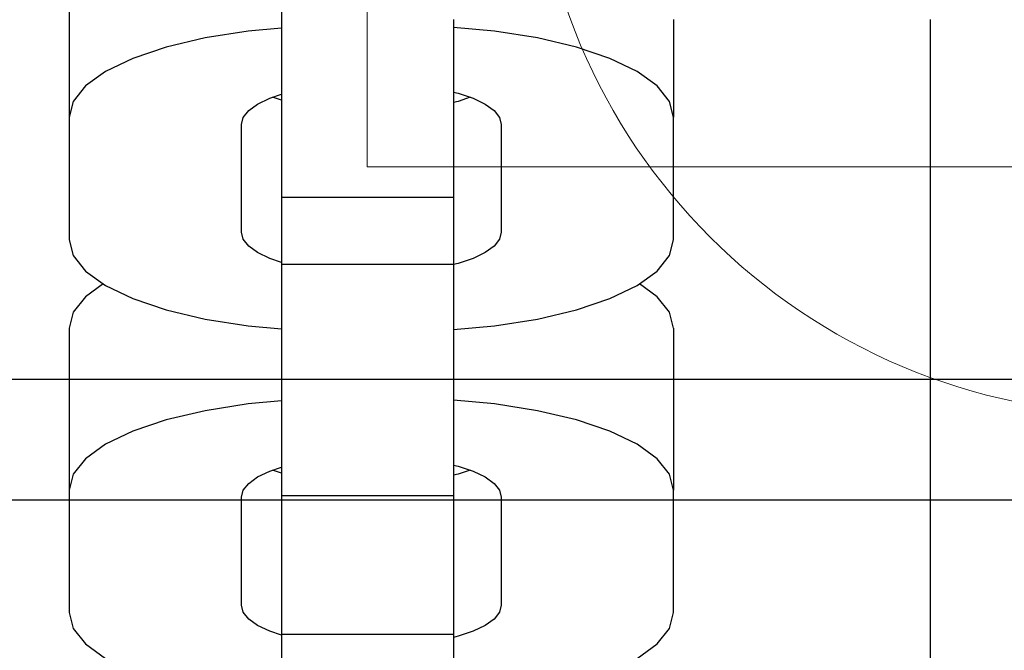
# Model space of a CAD drawing. Units: millimetres. Extents: x 59417 to 65419, y -22418 to -5170.
# Drawn here: x 62665 to 62698, y -18714 to -18693 of the extents above; entities that cross this region are included whole.
import ezdxf

# ---------------------------------------------------------------- set-up
doc = ezdxf.new("R2010")
doc.units = ezdxf.units.MM
doc.header["$MEASUREMENT"] = 0
doc.layers.add('0_Pen_No__1', color=7, linetype='Continuous', lineweight=30)
doc.layers.add('A-DIMS_Pen_No__1', color=7, linetype='Continuous', lineweight=30)
doc.layers.add('0_Pen_No__4', color=7, linetype='Continuous', lineweight=5, true_color=0x783c00)
doc.layers.add('0_Pen_No__51', color=7, linetype='Continuous', lineweight=5, true_color=0x005200)
doc.layers.add('A-DIMS', color=7, linetype='Continuous')
doc.styles.add('GENERATED_STYLE_1', font='Tahoma_1.ttf')
doc.dimstyles.new('GENERATED_STYLE__3', dxfattribs={"dimtxt": 200, "dimasz": 95, "dimexe": 0.18, "dimexo": 10000, "dimgap": 0.09, "dimtad": 1, "dimdec": 0, "dimzin": 0, "dimdsep": 46, "dimtxsty": 'GENERATED_STYLE_1', "dimblk": 'ARROWHEAD_6', "dimblk1": 'ARROWHEAD_6', "dimblk2": 'ARROWHEAD_6', "dimcen": 0.09, "dimclrd": 7, "dimclre": 7, "dimclrt": 7, "dimadec": 0, "dimazin": 0, "dimtfac": 1, "dimtdec": 4, "dimtmove": 0, "dimatfit": 3, "dimfxl": 1, "dimtolj": 1, "dimtzin": 0, "dimarcsym": 0})

# ---------------------------------------------------------------- blocks, each defined once
blk = doc.blocks.new('Sphere 12')
at = {"layer": '0_Pen_No__4', "linetype": 'Continuous'}
blk.add_arc((0, 0), 20, 180, 0, dxfattribs=at)
blk = doc.blocks.new('J_DSUP_kresls_virss_2')
at = {"layer": '0_Pen_No__1', "linetype": 'Continuous'}
for p, q in [((454.43, 67.005), (454.43, 61.64)), ((461.452, 65.788), (461.452, 63.644)), ((467.152, 64.873), (467.152, 63.644)), ((474.43, 64.873), (474.43, 61.64)), ((482.93, 20), (482.93, 64.873)), ((461.452, 64.594), (460.352, 64.494)), ((468.508, 64.494), (467.152, 64.617)), ((458.93, 64.27), (457.645, 63.966)), ((460.352, 64.494), (458.93, 64.27)), ((469.93, 64.27), (468.508, 64.494)), ((471.215, 63.966), (469.93, 64.27)), ((457.645, 63.966), (456.536, 63.592)), ((472.324, 63.592), (471.215, 63.966)), ((456.536, 63.592), (455.636, 63.158)), ((461.452, 63.644), (461.452, 61.844)), ((467.152, 63.644), (467.152, 61.844)), ((473.224, 63.158), (472.324, 63.592)), ((455.636, 63.158), (454.973, 62.679)), ((473.887, 62.679), (473.224, 63.158)), ((454.973, 62.679), (454.567, 62.167)), ((474.293, 62.167), (473.887, 62.679)), ((460.666, 62.078), (461.066, 62.271)), ((461.066, 62.271), (461.452, 62.402)), ((461.452, 62.203), (461.158, 62.302)), ((467.152, 62.473), (467.301, 62.438)), ((467.301, 62.438), (467.794, 62.271)), ((467.701, 62.302), (467.301, 62.167)), ((467.794, 62.271), (468.194, 62.078)), ((454.567, 62.167), (454.43, 61.64)), ((460.371, 61.865), (460.666, 62.078)), ((467.301, 62.167), (467.152, 62.132)), ((468.194, 62.078), (468.489, 61.865)), ((474.43, 61.64), (474.293, 62.167)), ((454.43, 61.64), (454.43, 57.589)), ((460.13, 61.403), (460.191, 61.638)), ((460.191, 61.638), (460.371, 61.865)), ((461.452, 61.844), (461.452, 60.444)), ((467.152, 61.844), (467.152, 60.444)), ((468.489, 61.865), (468.669, 61.638)), ((468.669, 61.638), (468.73, 61.403)), ((474.43, 57.589), (474.43, 61.64)), ((460.13, 57.836), (460.13, 61.403)), ((468.73, 61.403), (468.73, 57.836)), ((461.452, 60.444), (461.452, 59.487)), ((467.152, 60.444), (467.152, 59.487)), ((461.452, 59.487), (461.452, 59.001)), ((467.152, 59.487), (467.152, 59.001)), ((461.452, 59.001), (467.152, 59.001)), ((461.452, 59.001), (461.452, 57.308)), ((467.152, 59.001), (467.152, 57.308)), ((460.191, 57.601), (460.13, 57.836)), ((468.73, 57.836), (468.669, 57.601)), ((454.43, 57.589), (454.567, 57.062)), ((460.371, 57.374), (460.191, 57.601)), ((460.666, 57.161), (460.371, 57.374)), ((468.489, 57.374), (468.194, 57.161)), ((468.669, 57.601), (468.489, 57.374)), ((474.293, 57.062), (474.43, 57.589)), ((454.567, 57.062), (454.973, 56.551)), ((461.066, 56.968), (460.666, 57.161)), ((461.452, 57.308), (461.452, 57.042)), ((461.452, 57.042), (461.452, 56.776)), ((467.152, 57.308), (467.152, 57.042)), ((467.152, 57.042), (467.152, 56.776)), ((468.194, 57.161), (467.794, 56.968)), ((473.887, 56.551), (474.293, 57.062)), ((461.452, 56.838), (461.066, 56.968)), ((461.452, 56.776), (467.152, 56.776)), ((461.452, 56.776), (461.452, 56.758)), ((461.452, 56.758), (461.452, 55.208)), ((467.301, 56.802), (467.152, 56.767)), ((467.152, 56.776), (467.152, 56.758)), ((467.152, 56.758), (467.152, 55.208)), ((467.794, 56.968), (467.301, 56.802)), ((454.973, 56.551), (455.636, 56.071)), ((473.224, 56.071), (473.887, 56.551)), ((455.559, 56.126), (454.973, 55.701)), ((455.636, 56.071), (456.536, 55.637)), ((472.324, 55.637), (473.224, 56.071)), ((473.887, 55.701), (473.3, 56.126)), ((454.973, 55.701), (454.567, 55.19)), ((456.536, 55.637), (457.645, 55.263)), ((471.215, 55.263), (472.324, 55.637)), ((474.293, 55.19), (473.887, 55.701)), ((454.567, 55.19), (454.43, 54.662)), ((457.645, 55.263), (458.93, 54.959)), ((461.452, 55.208), (461.452, 53.731)), ((467.152, 55.208), (467.152, 53.731)), ((469.93, 54.959), (471.215, 55.263)), ((474.43, 54.662), (474.293, 55.19)), ((458.93, 54.959), (460.352, 54.735)), ((460.352, 54.735), (461.452, 54.636)), ((467.152, 54.612), (468.508, 54.735)), ((468.508, 54.735), (469.93, 54.959)), ((454.43, 54.662), (454.43, 49.297)), ((474.43, 54.662), (474.43, 49.297)), ((461.452, 53.731), (461.452, 52.371)), ((467.152, 53.731), (467.152, 52.371)), ((460.352, 52.151), (458.93, 51.927)), ((461.452, 52.251), (460.352, 52.151)), ((461.452, 52.371), (461.452, 51.169)), ((467.152, 52.371), (467.152, 51.169)), ((468.508, 52.151), (467.152, 52.274)), ((469.93, 51.927), (468.508, 52.151)), ((458.93, 51.927), (457.645, 51.624)), ((471.215, 51.624), (469.93, 51.927)), ((457.645, 51.624), (456.536, 51.249)), ((472.324, 51.249), (471.215, 51.624)), ((456.536, 51.249), (455.636, 50.816)), ((461.452, 51.169), (461.452, 50.163)), ((467.152, 51.169), (467.152, 50.163)), ((473.224, 50.816), (472.324, 51.249)), ((455.636, 50.816), (454.973, 50.336)), ((473.887, 50.336), (473.224, 50.816)), ((454.973, 50.336), (454.567, 49.824)), ((474.293, 49.824), (473.887, 50.336)), ((460.666, 49.735), (461.066, 49.928)), ((461.066, 49.928), (461.452, 50.059)), ((461.452, 49.86), (461.158, 49.959)), ((461.452, 50.163), (461.452, 49.382)), ((467.152, 50.163), (467.152, 49.382)), ((467.152, 50.13), (467.301, 50.095)), ((467.301, 50.095), (467.794, 49.928)), ((467.701, 49.959), (467.301, 49.824)), ((467.794, 49.928), (468.194, 49.735)), ((454.567, 49.824), (454.43, 49.297)), ((460.191, 49.295), (460.371, 49.522)), ((460.371, 49.522), (460.666, 49.735)), ((467.301, 49.824), (467.152, 49.789)), ((468.194, 49.735), (468.489, 49.522)), ((468.489, 49.522), (468.669, 49.295)), ((474.43, 49.297), (474.293, 49.824)), ((454.43, 49.297), (454.43, 45.247)), ((460.13, 49.06), (460.191, 49.295)), ((461.452, 49.382), (461.452, 49.116)), ((467.152, 49.382), (467.152, 49.116)), ((468.669, 49.295), (468.73, 49.06)), ((474.43, 45.247), (474.43, 49.297)), ((460.13, 45.493), (460.13, 49.06)), ((461.452, 49.116), (461.452, 48.948)), ((461.452, 49.116), (467.152, 49.116)), ((461.452, 48.948), (461.452, 45.066)), ((467.152, 49.116), (467.152, 48.948)), ((467.152, 48.948), (467.152, 45.066)), ((468.73, 49.06), (468.73, 45.493)), ((460.191, 45.258), (460.13, 45.493)), ((468.73, 45.493), (468.669, 45.258)), ((454.43, 45.247), (454.567, 44.719)), ((460.371, 45.031), (460.191, 45.258)), ((460.666, 44.818), (460.371, 45.031)), ((461.452, 45.066), (461.452, 44.8)), ((467.152, 45.066), (467.152, 44.8)), ((468.489, 45.031), (468.194, 44.818)), ((468.669, 45.258), (468.489, 45.031)), ((474.293, 44.719), (474.43, 45.247)), ((454.567, 44.719), (454.973, 44.208)), ((461.066, 44.625), (460.666, 44.818)), ((461.452, 44.8), (461.452, 44.534)), ((467.152, 44.8), (467.152, 44.534)), ((468.194, 44.818), (467.794, 44.625)), ((473.887, 44.208), (474.293, 44.719)), ((461.452, 44.495), (461.066, 44.625)), ((461.452, 44.534), (461.452, 44.314)), ((461.452, 44.534), (467.152, 44.534)), ((461.452, 44.314), (461.452, 42.764)), ((467.152, 44.534), (467.152, 44.314)), ((467.301, 44.459), (467.152, 44.424)), ((467.152, 44.314), (467.152, 42.764)), ((467.794, 44.625), (467.301, 44.459)), ((454.973, 44.208), (455.636, 43.728)), ((473.224, 43.728), (473.887, 44.208))]:
    blk.add_line(p, q, dxfattribs=at)
blk = doc.blocks.new('SUP_kronsteins')
at = {"layer": '0_Pen_No__51', "linetype": 'Continuous'}
for p, q in [((0, 30), (135, 30)), ((135, 30), (135, 0))]:
    blk.add_line(p, q, dxfattribs=at)
blk = doc.blocks.new('0J_VSUP_2')
at = {"layer": '0_Pen_No__1', "linetype": 'Continuous'}
for p, q in [((101.521, 277.95), (1139.033, 277.95)), ((101.521, 273.95), (1139.033, 273.95))]:
    blk.add_line(p, q, dxfattribs=at)
blk = doc.blocks.new('*D204')
at = {"layer": 'A-DIMS_Pen_No__1', "linetype": 'Continuous', "transparency": 16777216}
for p, q in [((62577.768, -18682.575), (62577.768, -18607.575)), ((62627.768, -18732.575), (62527.768, -18632.575)), ((62671.518, -18682.575), (62484.018, -18682.575)), ((62577.768, -22342.575), (62577.768, -18682.575)), ((62527.768, -22292.575), (62627.768, -22392.575)), ((62671.518, -22342.575), (62484.018, -22342.575)), ((62577.768, -22417.575), (62577.768, -22342.575))]:
    blk.add_line(p, q, dxfattribs=at)
at = {"layer": 'A-DIMS_Pen_No__1', "transparency": 16777216, "insert": (62537.768, -20855.433), "char_height": 200, "attachment_point": 7, "rotation": 90, "style": 'GENERATED_STYLE_1'}
blk.add_mtext('\\A1;{\\fTahoma|b0|i0|c0|p34;3\xa0660}', dxfattribs=at)
blk = doc.blocks.new('ARROWHEAD_6')
at = {"color": 0, "linetype": 'Continuous', "lineweight": 0}
for p, q in [((-0.5, -0.5), (0.5, 0.5)), ((0, 0), (-1, 0))]:
    blk.add_line(p, q, dxfattribs=at)
blk = doc.blocks.new('*D205')
at = {"layer": 'A-DIMS_Pen_No__1', "linetype": 'Continuous', "transparency": 16777216}
for p, q in [((62577.768, -15522.575), (62577.768, -15447.575)), ((62627.768, -15572.575), (62527.768, -15472.575)), ((62671.518, -15522.575), (62484.018, -15522.575)), ((62577.768, -18682.575), (62577.768, -15522.575)), ((62527.768, -18632.575), (62627.768, -18732.575)), ((62671.518, -18682.575), (62484.018, -18682.575)), ((62577.768, -18757.575), (62577.768, -18682.575))]:
    blk.add_line(p, q, dxfattribs=at)
at = {"layer": 'A-DIMS_Pen_No__1', "transparency": 16777216, "insert": (62537.768, -17445.433), "char_height": 200, "attachment_point": 7, "rotation": 90, "style": 'GENERATED_STYLE_1'}
blk.add_mtext('\\A1;{\\fTahoma|b0|i0|c0|p34;3\xa0160}', dxfattribs=at)

msp = doc.modelspace()

# ---------------------------------------------------------------- block references
at = {"color": 1, "linetype": 'Continuous', "lineweight": 5, "zscale": 1000}
msp.add_blockref('Sphere 12', (62702.256, -18685.758), dxfattribs=at)
at = {"color": 3, "linetype": 'Continuous', "lineweight": 5, "zscale": 1000, "rotation": 180}
msp.add_blockref('SUP_kronsteins', (62811.766, -18667.575), dxfattribs=at)
at = {"layer": '0_Pen_No__1', "linetype": 'Continuous', "zscale": 1000}
for name, p in [('0J_VSUP_2', (61879.596, -18982.551)), ('J_DSUP_kresls_virss_2', (62212.474, -18757.575))]:
    msp.add_blockref(name, p, dxfattribs=at)

# ---------------------------------------------------------------- dimensions: what is measured, and where the dimension line sits
at = {"layer": 'A-DIMS', "linetype": 'Continuous'}
for base, p1, p2, picture, middle in [((62577.768, -15522.575), (62480.403, -18682.575), (61874.1, -15522.575), '*D205', (62437.768, -17103.49)), ((62577.768, -18682.575), (61824.1, -22342.575), (62480.403, -18682.575), '*D204', (62437.768, -20513.49))]:
    dim = msp.add_linear_dim(base=base, p1=p1, p2=p2, angle=90, dimstyle='GENERATED_STYLE__3', dxfattribs=at)
    dim.commit()
    dim.dimension.update_dxf_attribs({"geometry": picture, "text_midpoint": middle, "dimtype": 160, "text_rotation": 90})

doc.saveas('drawing.dxf')
